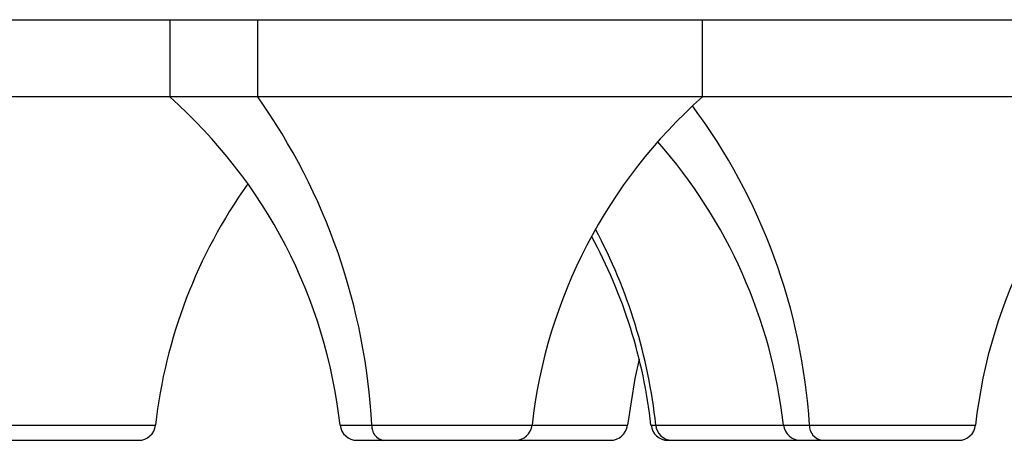
# Paper-space layout '_Back' of a CAD drawing. Units: millimetres. Extents: x -290 to 100, y -337 to 1225.
# Drawn here: x -57 to -46, y 1051 to 1056 of the extents above; entities that cross this region are included whole.
import ezdxf

# ---------------------------------------------------------------- set-up
doc = ezdxf.new("R2010")
doc.units = ezdxf.units.MM

psp = doc.layouts.new('_Back')

# ---------------------------------------------------------------- linework, layer by layer
at = {"color": 7, "linetype": 'Continuous', "lineweight": 25}
for p, q in [((-99.2, 1056.1), (99.2, 1056.1)), ((-55.459, 1056.1), (-55.459, 1055.2)), ((-54.434, 1055.2), (-54.434, 1056.1)), ((-49.259, 1055.2), (-49.259, 1056.1)), ((33.64, 1055.2), (-67.85, 1055.2)), ((-57.858, 1051.378), (-55.624, 1051.378)), ((-53.477, 1051.378), (-50.133, 1051.378)), ((-49.859, 1051.378), (-46.083, 1051.378)), ((-57.659, 1051.2), (-55.822, 1051.2)), ((-53.278, 1051.2), (-50.332, 1051.2)), ((-49.66, 1051.2), (-46.282, 1051.2))]:
    psp.add_line(p, q, dxfattribs=at)
at = {"color": 7, "linetype": 'Continuous', "lineweight": 25, "flags": 128}
psp.add_lwpolyline([(-49.996, 1052.145), (-50.047, 1051.921), (-50.133, 1051.378)], dxfattribs=at)
at = {"color": 7, "linetype": 'Continuous', "lineweight": 25}
for centre, radius, start, end in [((-59.439, 1050.71), 6, 6.3895, 48.4459), ((-60.4, 1050.988), 7.303, 3.0616, 35.2228), ((-45.28, 1050.71), 6, 131.5541, 173.6105), ((-40.121, 1050.71), 6, 131.5541, 173.6105), ((-54.978, 1050.936), 6.977, 3.631, 36.585), ((-54.281, 1050.71), 6, 6.3895, 41.4012), ((-49.661, 1050.71), 6, 144.5753, 173.6105), ((-55.979, 1050.728), 6.209, 6.0094, 28.1627), ((-55.822, 1050.71), 6, 6.3895, 28.5371), ((-55.822, 1051.4), 0.2, 270, 353.6105), ((-53.278, 1051.4), 0.2, 186.3895, 270), ((-52.939, 1051.365), 0.169, 175.6439, 257.9671), ((-51.441, 1051.4), 0.2, 270, 353.6105), ((-50.332, 1051.4), 0.2, 270, 353.6105), ((-49.66, 1051.4), 0.2, 186.3895, 270), ((-49.611, 1051.394), 0.194, 184.7887, 268.7366), ((-48.119, 1051.4), 0.2, 186.3895, 270), ((-47.843, 1051.37), 0.172, 177.5081, 260.8628), ((-46.282, 1051.4), 0.2, 270, 353.6105)]:
    psp.add_arc(centre, radius, start, end, dxfattribs=at)

doc.saveas('drawing.dxf')
